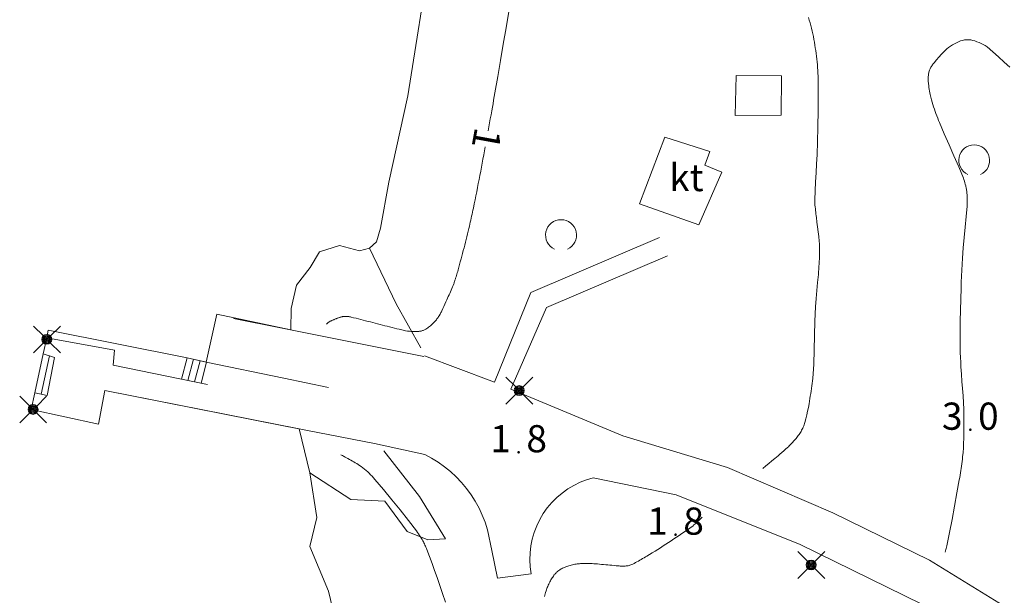
# Model space of a CAD drawing. Units: metres. Extents: x 0 to 1989, y 0 to 2179.
# Drawn here: x 970 to 1033, y 844 to 881 of the extents above; entities that cross this region are included whole.
import ezdxf
from ezdxf.enums import TextEntityAlignment as Align

# ---------------------------------------------------------------- set-up
doc = ezdxf.new("R2010")
doc.units = ezdxf.units.M
doc.header["$MEASUREMENT"] = 0
for name, color, linetype, lineweight in [('KANTA_JOH_Pylväs_Valaisinpylväs_symboli', 7, 'Continuous', 0), ('KANTA_KAS_Kasviryhmä_Lehtimetsä_symboli', 7, 'Continuous', 0), ('KANTA_KOR_Korkeuskäyrä_Välikäyrä_Käyräluku_N2000', 7, 'Continuous', 0), ('KANTA_KOR_Korkeuskäyrä_Välikäyrä_N2000', 7, 'Continuous', 0), ('KANTA_KOR_Korkeuspiste_N2000', 7, 'Continuous', 0), ('KANTA_KOR_Korkeuspiste_symboli_N2000', 7, 'Continuous', 0), ('KANTA_LII_Tiestö_Tie_reunaviiva', 7, 'Continuous', 0), ('KANTA_LII_Vesiväylä_Kevytrakenteinen_laituri_viiva', 7, 'Continuous', 0), ('KANTA_MAA_Maa_alue_Avokallio_viiva', 7, 'Continuous', 0), ('KANTA_RAK_Rakennelma_Katos_viiva', 7, 'Continuous', 0), ('KANTA_RAK_Rakennelma_käyttötarkoitus', 7, 'Continuous', 0), ('KANTA_RAK_Rakennelma_Porras_reunaviiva', 7, 'Continuous', 0), ('KANTA_RKN_Aita_Aita_viiva', 7, 'Continuous', 0), ('KANTA_RKN_Aita_Tukimuuri_yläreuna_viiva', 7, 'Continuous', 0), ('KANTA_RKN_Rakenne_Muu_rakenne_viiva', 7, 'Continuous', 0), ('KANTA_VES_Vesialue_Rantaviiva_viiva', 7, 'Continuous', 0)]:
    doc.layers.add(name, color=color, linetype=linetype, lineweight=lineweight)
doc.styles.add('Style-Arial Narrow', font='ARIALN.TTF')
doc.linetypes.add('kmo_kallio', pattern='A,-1.25,[3,dgnlstyle-kmoviiva.shx,S=0.000396825,R=0,X=0,Y=0],-1.25,[2,dgnlstyle-kmoviiva.shx,S=0.007937,R=0,X=0,Y=0]', length=2.5)
doc.linetypes.add('kmo_puuaita', pattern='A,1.25,[8,dgnlstyle-kmoviiva.shx,S=0.007937,R=0,X=0,Y=0],13.75', length=15)
doc.linetypes.add('kmo_tukimuuri', pattern='A,1.5,[10,dgnlstyle-kmoviiva.shx,S=0.007937,R=0,X=0,Y=0],13.5', length=15)

# ---------------------------------------------------------------- blocks, each defined once
blk = doc.blocks.new('*U41')
at = {"layer": 'KANTA_KAS_Kasviryhmä_Lehtimetsä_symboli', "color": 7, "linetype": 'Continuous', "lineweight": 0, "extrusion": (0, 0, -1)}
blk.add_arc((-0.025, 0.032), 0.498, 294.5097, 245.4903, dxfattribs=at)
blk = doc.blocks.new('*U16')
at = {"layer": 'KANTA_KOR_Korkeuspiste_symboli_N2000', "linetype": 'Continuous', "lineweight": 0}
h = blk.add_hatch(color=253, dxfattribs=at)
edge = h.paths.add_edge_path()
edge.add_arc((0, 0), 0.491, 0, 360)
blk = doc.blocks.new('*U18')
at = {"layer": 'KANTA_JOH_Pylväs_Valaisinpylväs_symboli', "color": 75, "linetype": 'Continuous', "lineweight": 0, "flags": 128}
for points in [[(-0.125, 0.133), (-0.491, 0.491)], [(0.133, 0.125), (0.499, 0.491)], [(-0.491, -0.499), (-0.125, -0.133)], [(0.129, -0.129), (0.499, -0.499)]]:
    blk.add_lwpolyline(points, dxfattribs=at)
at = {"layer": 'KANTA_JOH_Pylväs_Valaisinpylväs_symboli', "color": 75, "linetype": 'Continuous', "lineweight": 0}
for radius in [0.182, 0.147, 0.112, 0.077, 0.042, 0.00701]:
    blk.add_arc((0, 0), radius, 0, 360, dxfattribs=at)

msp = doc.modelspace()

# ---------------------------------------------------------------- linework, layer by layer
at = {"layer": 'KANTA_KOR_Korkeuskäyrä_Välikäyrä_N2000', "color": 253, "linetype": 'Continuous', "lineweight": 0, "flags": 128}
for points in [[(1000, 875.538), (1000.041, 875.77), (1000.082, 876.002), (1000.123, 876.234), (1000.164, 876.466), (1000.205, 876.698), (1000.387, 877.744), (1000.567, 878.79), (1000.745, 879.836), (1000.921, 880.883), (1001.097, 881.93)], [(1017.449, 852.525), (1017.644, 852.686), (1017.839, 852.846), (1018.034, 853.007), (1018.229, 853.167), (1018.424, 853.328), (1018.548, 853.432), (1018.671, 853.537), (1018.792, 853.644), (1018.912, 853.752), (1019.031, 853.862), (1019.089, 853.918), (1019.146, 853.976), (1019.202, 854.034), (1019.258, 854.092), (1019.314, 854.151), (1019.369, 854.21), (1019.424, 854.269), (1019.479, 854.329), (1019.533, 854.389), (1019.586, 854.451), (1019.636, 854.512), (1019.685, 854.576), (1019.731, 854.64), (1019.776, 854.706), (1019.821, 854.773), (1019.863, 854.839), (1019.905, 854.906), (1019.944, 854.973), (1019.982, 855.042), (1020.018, 855.112), (1020.052, 855.184), (1020.084, 855.256), (1020.113, 855.329), (1020.138, 855.403), (1020.16, 855.479), (1020.219, 855.72), (1020.275, 855.961), (1020.327, 856.203), (1020.375, 856.445), (1020.419, 856.688), (1020.447, 856.851), (1020.474, 857.013), (1020.5, 857.176), (1020.526, 857.338), (1020.551, 857.501), (1020.576, 857.664), (1020.599, 857.827), (1020.621, 857.99), (1020.641, 858.154), (1020.657, 858.317), (1020.72, 859.239), (1020.752, 860.163), (1020.772, 861.087), (1020.796, 862.011), (1020.844, 862.934), (1020.884, 863.452), (1020.929, 863.97), (1020.975, 864.487), (1021.02, 865.006), (1021.059, 865.524), (1021.069, 865.686), (1021.077, 865.848), (1021.084, 866.009), (1021.09, 866.171), (1021.094, 866.333), (1021.097, 866.495), (1021.099, 866.657), (1021.096, 866.819), (1021.089, 866.981), (1021.075, 867.143), (1021.04, 867.45), (1021.005, 867.758), (1020.969, 868.064), (1020.932, 868.371), (1020.896, 868.678), (1020.882, 868.791), (1020.868, 868.904), (1020.855, 869.017), (1020.841, 869.13), (1020.827, 869.243), (1020.814, 869.356), (1020.803, 869.469), (1020.793, 869.583), (1020.788, 869.696), (1020.787, 869.809), (1020.804, 870.389), (1020.836, 870.968), (1020.874, 871.548), (1020.911, 872.128), (1020.938, 872.707), (1020.947, 872.998), (1020.957, 873.289), (1020.966, 873.579), (1020.974, 873.87), (1020.981, 874.161), (1020.992, 874.739), (1021.001, 875.318), (1021.007, 875.896), (1021.011, 876.475), (1021.013, 877.053), (1021.012, 877.236), (1021.009, 877.419), (1021.004, 877.602), (1020.998, 877.785), (1020.99, 877.968), (1020.982, 878.15), (1020.971, 878.332), (1020.958, 878.514), (1020.943, 878.696), (1020.925, 878.877), (1020.904, 879.059), (1020.879, 879.239), (1020.853, 879.42), (1020.824, 879.6), (1020.794, 879.78), (1020.763, 879.96), (1020.731, 880.14), (1020.697, 880.32), (1020.66, 880.499), (1020.621, 880.678), (1020.578, 880.856), (1020.533, 881.033), (1020.485, 881.21), (1020.436, 881.386), (1020.385, 881.562)], [(1029.175, 847.123), (1029.198, 847.206), (1029.22, 847.29), (1029.241, 847.374), (1029.261, 847.459), (1029.28, 847.543), (1029.459, 848.391), (1029.627, 849.24), (1029.787, 850.091), (1029.941, 850.942), (1030.092, 851.795), (1030.117, 851.941), (1030.142, 852.087), (1030.166, 852.233), (1030.189, 852.379), (1030.212, 852.525), (1030.234, 852.671), (1030.255, 852.817), (1030.273, 852.964), (1030.29, 853.111), (1030.306, 853.258), (1030.332, 853.553), (1030.352, 853.848), (1030.367, 854.143), (1030.377, 854.438), (1030.383, 854.734), (1030.388, 855.134), (1030.389, 855.535), (1030.385, 855.936), (1030.375, 856.337), (1030.358, 856.737), (1030.331, 857.2), (1030.297, 857.663), (1030.261, 858.125), (1030.226, 858.587), (1030.198, 859.05), (1030.183, 859.359), (1030.169, 859.668), (1030.157, 859.976), (1030.148, 860.285), (1030.144, 860.594), (1030.146, 861.299), (1030.154, 862.004), (1030.168, 862.71), (1030.186, 863.415), (1030.206, 864.12), (1030.219, 864.508), (1030.232, 864.896), (1030.248, 865.284), (1030.266, 865.672), (1030.287, 866.059), (1030.334, 866.728), (1030.396, 867.395), (1030.464, 868.062), (1030.531, 868.73), (1030.589, 869.397), (1030.596, 869.503), (1030.601, 869.608), (1030.605, 869.714), (1030.607, 869.819), (1030.607, 869.925), (1030.603, 870.03), (1030.596, 870.135), (1030.585, 870.24), (1030.571, 870.345), (1030.554, 870.45), (1030.545, 870.502), (1030.535, 870.554), (1030.525, 870.606), (1030.513, 870.658), (1030.501, 870.709), (1030.475, 870.812), (1030.448, 870.914), (1030.419, 871.015), (1030.387, 871.116), (1030.351, 871.215), (1030.057, 871.937), (1029.747, 872.65), (1029.43, 873.36), (1029.117, 874.072), (1028.815, 874.789), (1028.758, 874.931), (1028.7, 875.074), (1028.644, 875.217), (1028.589, 875.361), (1028.536, 875.506), (1028.485, 875.651), (1028.438, 875.798), (1028.394, 875.945), (1028.351, 876.093), (1028.309, 876.241), (1028.284, 876.332), (1028.261, 876.422), (1028.238, 876.513), (1028.217, 876.604), (1028.197, 876.696), (1028.175, 876.814), (1028.155, 876.932), (1028.137, 877.051), (1028.121, 877.17), (1028.106, 877.289), (1028.099, 877.349), (1028.093, 877.409), (1028.089, 877.469), (1028.086, 877.529), (1028.083, 877.589), (1028.084, 877.647), (1028.087, 877.704), (1028.092, 877.762), (1028.099, 877.82), (1028.106, 877.877), (1028.115, 877.933), (1028.125, 877.988), (1028.138, 878.043), (1028.153, 878.097), (1028.171, 878.151), (1028.192, 878.203), (1028.215, 878.254), (1028.241, 878.304), (1028.268, 878.353), (1028.298, 878.401), (1028.33, 878.449), (1028.363, 878.497), (1028.397, 878.543), (1028.431, 878.59), (1028.467, 878.635), (1028.621, 878.824), (1028.779, 879.007), (1028.943, 879.186), (1029.113, 879.359), (1029.291, 879.528), (1029.406, 879.625), (1029.526, 879.711), (1029.652, 879.789), (1029.784, 879.861), (1029.921, 879.931), (1030.048, 879.99), (1030.175, 880.04), (1030.303, 880.08), (1030.432, 880.108), (1030.562, 880.123), (1030.692, 880.122), (1030.824, 880.107), (1030.956, 880.08), (1031.088, 880.042), (1031.218, 879.996), (1031.362, 879.94), (1031.501, 879.883), (1031.636, 879.819), (1031.764, 879.745), (1031.885, 879.657), (1032.256, 879.338), (1032.618, 879.013), (1032.976, 878.685), (1033.336, 878.36)], [(999.772, 874.26), (999.818, 874.516), (999.864, 874.771), (999.909, 875.027), (999.955, 875.283), (1000, 875.538)], [(989.373, 861.815), (989.388, 861.831), (989.402, 861.846), (989.417, 861.862), (989.432, 861.877), (989.448, 861.892), (989.478, 861.918), (989.509, 861.941), (989.542, 861.963), (989.576, 861.983), (989.611, 862), (989.647, 862.016), (989.683, 862.032), (989.719, 862.048), (989.756, 862.063), (989.792, 862.079), (989.83, 862.094), (989.867, 862.11), (989.905, 862.126), (989.943, 862.142), (989.981, 862.157), (990.018, 862.172), (990.056, 862.187), (990.094, 862.201), (990.132, 862.215), (990.17, 862.229), (990.207, 862.241), (990.245, 862.253), (990.284, 862.264), (990.322, 862.274), (990.361, 862.283), (990.38, 862.287), (990.399, 862.291), (990.418, 862.294), (990.438, 862.298), (990.457, 862.301), (990.477, 862.303), (990.496, 862.306), (990.516, 862.307), (990.535, 862.309), (990.555, 862.31), (990.595, 862.311), (990.636, 862.311), (990.676, 862.31), (990.716, 862.306), (990.757, 862.302), (990.797, 862.295), (990.838, 862.289), (990.878, 862.281), (990.918, 862.273), (990.958, 862.264), (991.112, 862.225), (991.267, 862.187), (991.422, 862.148), (991.577, 862.109), (991.731, 862.069), (991.885, 862.029), (992.04, 861.989), (992.194, 861.949), (992.348, 861.909), (992.502, 861.869), (992.657, 861.829), (992.811, 861.789), (992.965, 861.749), (993.12, 861.71), (993.274, 861.67), (993.428, 861.631), (993.583, 861.592), (993.738, 861.555), (993.893, 861.517), (994.047, 861.479), (994.129, 861.46), (994.21, 861.441), (994.292, 861.423), (994.374, 861.405), (994.456, 861.388), (994.577, 861.367), (994.699, 861.352), (994.821, 861.341), (994.943, 861.334), (995.066, 861.33), (995.114, 861.33), (995.163, 861.331), (995.212, 861.334), (995.261, 861.338), (995.31, 861.343), (995.357, 861.349), (995.404, 861.356), (995.45, 861.366), (995.497, 861.377), (995.543, 861.39), (995.588, 861.406), (995.632, 861.424), (995.675, 861.444), (995.717, 861.466), (995.758, 861.49), (995.82, 861.528), (995.88, 861.567), (995.938, 861.608), (995.995, 861.652), (996.05, 861.698), (996.096, 861.739), (996.142, 861.78), (996.186, 861.823), (996.229, 861.866), (996.272, 861.911), (996.314, 861.956), (996.355, 862.001), (996.395, 862.046), (996.434, 862.093), (996.472, 862.141), (996.49, 862.165), (996.509, 862.19), (996.526, 862.215), (996.544, 862.241), (996.561, 862.266), (996.578, 862.292), (996.594, 862.317), (996.611, 862.343), (996.627, 862.369), (996.643, 862.395), (996.674, 862.448), (996.703, 862.502), (996.732, 862.556), (996.76, 862.61), (996.786, 862.665), (996.852, 862.808), (996.917, 862.951), (996.983, 863.094), (997.048, 863.237), (997.113, 863.381), (997.159, 863.483), (997.206, 863.586), (997.252, 863.688), (997.298, 863.791), (997.345, 863.893), (997.391, 863.996), (997.436, 864.099), (997.479, 864.203), (997.521, 864.307), (997.561, 864.412), (997.576, 864.456), (997.591, 864.5), (997.605, 864.544), (997.619, 864.588), (997.633, 864.632), (997.647, 864.676), (997.661, 864.72), (997.675, 864.764), (997.689, 864.808), (997.702, 864.852), (997.729, 864.941), (997.755, 865.029), (997.781, 865.118), (997.807, 865.207), (997.831, 865.296), (997.88, 865.474), (997.929, 865.652), (997.977, 865.831), (998.026, 866.009), (998.074, 866.187), (998.121, 866.366), (998.169, 866.544), (998.217, 866.723), (998.264, 866.902), (998.312, 867.08), (998.358, 867.259), (998.404, 867.438), (998.449, 867.617), (998.492, 867.797), (998.534, 867.977), (998.563, 868.107), (998.592, 868.238), (998.62, 868.369), (998.649, 868.5), (998.677, 868.631), (998.705, 868.762), (998.733, 868.893), (998.761, 869.024), (998.788, 869.155), (998.816, 869.286), (998.87, 869.548), (998.924, 869.81), (998.978, 870.072), (999.031, 870.335), (999.083, 870.597), (999.135, 870.86), (999.187, 871.123), (999.238, 871.385), (999.288, 871.648), (999.338, 871.911), (999.388, 872.174), (999.437, 872.438), (999.487, 872.701), (999.536, 872.964), (999.584, 873.227)], [(997.025, 843.904), (996.835, 844.47), (996.643, 845.036), (996.485, 845.49), (996.323, 845.942), (996.159, 846.394), (995.991, 846.844), (995.822, 847.294), (995.793, 847.367), (995.763, 847.44), (995.732, 847.513), (995.7, 847.585), (995.668, 847.657), (995.633, 847.728), (995.598, 847.799), (995.56, 847.868), (995.521, 847.937), (995.481, 848.005), (995.419, 848.106), (995.354, 848.206), (995.288, 848.304), (995.22, 848.401), (995.15, 848.497), (994.633, 849.175), (994.106, 849.844), (993.569, 850.505), (993.025, 851.16), (992.473, 851.811), (992.385, 851.912), (992.296, 852.011), (992.205, 852.109), (992.111, 852.204), (992.015, 852.298), (991.916, 852.388), (991.814, 852.475), (991.709, 852.557), (991.601, 852.636), (991.491, 852.711), (991.4, 852.77), (991.308, 852.828), (991.216, 852.884), (991.124, 852.939), (991.03, 852.993), (990.935, 853.045), (990.841, 853.097), (990.746, 853.149), (990.652, 853.201), (990.557, 853.253), (990.503, 853.282), (990.449, 853.312), (990.395, 853.341), (990.341, 853.37), (990.286, 853.4)], [(1003.386, 844.268), (1003.411, 844.359), (1003.438, 844.45), (1003.465, 844.541), (1003.494, 844.632), (1003.518, 844.706), (1003.545, 844.779), (1003.573, 844.852), (1003.602, 844.925), (1003.633, 844.997), (1003.665, 845.068), (1003.699, 845.139), (1003.735, 845.208), (1003.772, 845.277), (1003.811, 845.345), (1003.847, 845.407), (1003.885, 845.468), (1003.923, 845.527), (1003.964, 845.586), (1004.006, 845.644), (1004.027, 845.672), (1004.05, 845.699), (1004.073, 845.726), (1004.097, 845.752), (1004.121, 845.778), (1004.147, 845.804), (1004.173, 845.83), (1004.2, 845.854), (1004.227, 845.878), (1004.256, 845.902), (1004.313, 845.946), (1004.372, 845.987), (1004.433, 846.026), (1004.496, 846.062), (1004.56, 846.094), (1004.626, 846.123), (1004.691, 846.15), (1004.758, 846.176), (1004.825, 846.2), (1004.892, 846.222), (1004.967, 846.247), (1005.043, 846.27), (1005.118, 846.292), (1005.194, 846.312), (1005.271, 846.33), (1005.348, 846.346), (1005.424, 846.36), (1005.501, 846.372), (1005.579, 846.381), (1005.656, 846.386), (1005.713, 846.388), (1005.77, 846.39), (1005.828, 846.392), (1005.885, 846.393), (1005.942, 846.393), (1005.999, 846.394), (1006.057, 846.394), (1006.114, 846.394), (1006.171, 846.394), (1006.229, 846.394), (1006.343, 846.391), (1006.458, 846.388), (1006.572, 846.383), (1006.686, 846.377), (1006.801, 846.368), (1006.934, 846.355), (1007.067, 846.343), (1007.201, 846.331), (1007.334, 846.318), (1007.467, 846.306), (1007.601, 846.294), (1007.734, 846.282), (1007.868, 846.27), (1008.001, 846.258), (1008.135, 846.246), (1008.199, 846.24), (1008.264, 846.236), (1008.329, 846.233), (1008.393, 846.231), (1008.458, 846.228), (1008.521, 846.228), (1008.584, 846.231), (1008.647, 846.238), (1008.709, 846.246), (1008.772, 846.257), (1008.834, 846.27), (1008.896, 846.285), (1008.956, 846.304), (1009.015, 846.327), (1009.072, 846.354), (1009.165, 846.404), (1009.256, 846.455), (1009.348, 846.506), (1009.439, 846.558), (1009.53, 846.61), (1009.62, 846.662), (1009.71, 846.714), (1009.8, 846.767), (1009.889, 846.819), (1009.979, 846.872), (1010.156, 846.978), (1010.333, 847.086), (1010.509, 847.194), (1010.684, 847.303), (1010.858, 847.414), (1011.032, 847.525), (1011.205, 847.637), (1011.377, 847.749), (1011.549, 847.863), (1011.72, 847.977), (1011.892, 848.092), (1012.063, 848.208), (1012.234, 848.324), (1012.404, 848.441), (1012.575, 848.558), (1012.665, 848.619), (1012.755, 848.681), (1012.844, 848.744), (1012.931, 848.809), (1013.016, 848.877), (1013.125, 848.973), (1013.231, 849.072), (1013.334, 849.174), (1013.438, 849.275), (1013.544, 849.373)]]:
    msp.add_lwpolyline(points, dxfattribs=at)
at = {"layer": 'KANTA_LII_Tiestö_Tie_reunaviiva', "color": 245, "linetype": 'Continuous', "lineweight": 0}
for p, q in [((995.666, 859.765), (1000, 858.141)), ((1000, 858.141), (1000.181, 858.073)), ((992.462, 854.114), (995.687, 853.413)), ((999.726, 848.573), (1000, 847.232))]:
    msp.add_line(p, q, dxfattribs=at)
at = {"layer": 'KANTA_LII_Tiestö_Tie_reunaviiva', "color": 245, "linetype": 'Continuous', "lineweight": 0, "flags": 128}
for points in [[(1001.218, 857.623), (1008.437, 854.626), (1015.163, 852.569)], [(995.687, 853.413), (996.128, 853.179), (996.553, 852.918), (996.961, 852.629), (997.348, 852.314), (997.715, 851.975), (998.059, 851.613), (998.379, 851.23), (998.674, 850.826), (998.942, 850.405), (999.182, 849.967), (999.393, 849.514), (999.574, 849.049), (999.726, 848.573)], [(1015.163, 852.569), (1021.949, 849.669), (1028.177, 846.618), (1035.14, 842.329), (1041.416, 838.028), (1047.823, 833.819), (1054.281, 829.678), (1059.146, 826.433), (1062.402, 825.139)], [(1002.531, 845.738), (1002.47, 846.184), (1002.448, 846.633), (1002.463, 847.083), (1002.515, 847.53), (1002.604, 847.971), (1002.73, 848.403), (1002.891, 848.823), (1003.087, 849.229), (1003.316, 849.616), (1003.577, 849.983), (1003.867, 850.327), (1004.185, 850.646), (1004.528, 850.937), (1004.894, 851.198), (1005.281, 851.428), (1005.686, 851.625), (1006.106, 851.787), (1006.537, 851.914)], [(1006.537, 851.914), (1011.87, 850.821), (1019.854, 847.617), (1027.683, 843.786), (1036.449, 838.741), (1040.814, 835.7)], [(1000, 847.232), (1000.365, 845.451), (1002.531, 845.738)]]:
    msp.add_lwpolyline(points, dxfattribs=at)
at = {"layer": 'KANTA_LII_Vesiväylä_Kevytrakenteinen_laituri_viiva', "color": 31, "linetype": 'Continuous', "lineweight": 0, "flags": 128}
for points in [[(987.067, 861.438), (982.301, 862.441), (981.626, 859.367), (980.389, 859.638), (980.029, 858.263), (975.633, 859.175), (975.727, 860.144), (971.356, 860.938), (971.125, 859.897)], [(980.389, 859.638), (971.456, 861.412), (971.356, 860.938)], [(970.597, 857.393), (970.366, 856.307), (974.687, 855.361), (975.109, 857.543), (987.596, 855.076)]]:
    msp.add_lwpolyline(points, dxfattribs=at)
at = {"layer": 'KANTA_MAA_Maa_alue_Avokallio_viiva', "color": 7, "linetype": 'kmo_kallio', "lineweight": 0, "flags": 128}
for points in [[(995.443, 860.285), (993.842, 863.124), (992.143, 866.695)], [(988.296, 852.241), (990.926, 850.51), (993.112, 850.418), (994.551, 848.468), (995.893, 847.928), (997.033, 847.994), (995.356, 850.708), (993.048, 853.662)]]:
    msp.add_lwpolyline(points, dxfattribs=at)
at = {"layer": 'KANTA_RAK_Rakennelma_Katos_viiva', "color": 33, "linetype": 'Continuous', "lineweight": 0}
msp.add_line((971.537, 859.761), (970.991, 857.308), dxfattribs=at)
at = {"layer": 'KANTA_RAK_Rakennelma_Katos_viiva', "color": 33, "linetype": 'Continuous', "lineweight": 0, "flags": 128}
for points in [[(1014.804, 871.603), (1013.704, 872.041), (1014.041, 872.927), (1011.148, 873.847), (1009.503, 869.563), (1013.333, 868.211), (1014.804, 871.603)], [(970.597, 857.393), (971.378, 857.225), (971.865, 859.654), (971.125, 859.897), (970.597, 857.393)]]:
    msp.add_lwpolyline(points, dxfattribs=at)
at = {"layer": 'KANTA_RAK_Rakennelma_Porras_reunaviiva', "color": 33, "linetype": 'Continuous', "lineweight": 0}
for p, q in [((980.45, 858.18), (980.808, 859.544)), ((980.871, 858.097), (981.226, 859.45)), ((981.291, 858.013), (981.644, 859.357))]:
    msp.add_line(p, q, dxfattribs=at)
at = {"layer": 'KANTA_RAK_Rakennelma_Porras_reunaviiva', "color": 33, "linetype": 'Continuous', "lineweight": 0, "flags": 128}
msp.add_lwpolyline([(981.644, 859.357), (980.39, 859.637), (980.03, 858.263), (981.291, 858.013)], dxfattribs=at)
at = {"layer": 'KANTA_RKN_Aita_Aita_viiva', "color": 33, "linetype": 'kmo_puuaita', "lineweight": 0}
for p, q in [((986.614, 861.533), (983.384, 862.18)), ((995.62, 859.731), (986.614, 861.533)), ((986.61, 858.329), (981.626, 859.367)), ((989.492, 857.729), (986.61, 858.329)), ((992.462, 854.114), (986.607, 855.271))]:
    msp.add_line(p, q, dxfattribs=at)
at = {"layer": 'KANTA_RKN_Aita_Aita_viiva', "color": 33, "linetype": 'kmo_puuaita', "lineweight": 0, "flags": 128}
for points in [[(971.125, 859.897), (971.356, 860.938), (975.727, 860.144), (975.633, 859.175), (981.714, 857.913)], [(986.607, 855.271), (975.109, 857.543), (974.687, 855.361), (970.366, 856.307), (970.597, 857.393)]]:
    msp.add_lwpolyline(points, dxfattribs=at)
at = {"layer": 'KANTA_RKN_Aita_Tukimuuri_yläreuna_viiva', "color": 33, "linetype": 'kmo_tukimuuri', "lineweight": 0, "flags": 128}
msp.add_lwpolyline([(1015.656, 875.24), (1018.626, 875.271), (1018.643, 877.802), (1015.733, 877.813), (1015.656, 875.24)], dxfattribs=at)
at = {"layer": 'KANTA_RKN_Rakenne_Muu_rakenne_viiva', "color": 33, "linetype": 'Continuous', "lineweight": 0, "flags": 128}
for points in [[(1000.181, 858.073), (1002.51, 863.854), (1010.792, 867.395)], [(1011.32, 866.204), (1003.525, 862.872), (1001.218, 857.623)]]:
    msp.add_lwpolyline(points, dxfattribs=at)
at = {"layer": 'KANTA_VES_Vesialue_Rantaviiva_viiva', "color": 7, "linetype": 'Continuous', "lineweight": 13, "flags": 128}
for points in [[(995.935, 898.659), (995.935, 898.658), (996.71, 892.727), (996.082, 885.839), (994.596, 876.513), (993.372, 870.952), (992.849, 867.998), (992.59, 867.106), (992.143, 866.695), (991.499, 866.529), (990.196, 866.865), (988.906, 866.475), (988.315, 865.448), (987.424, 864.316), (987.095, 862.819), (987.067, 861.438)], [(987.596, 855.076), (988.296, 852.241), (988.738, 849.35), (988.29, 847.488), (989.488, 844.61), (990.763, 839.33)]]:
    msp.add_lwpolyline(points, dxfattribs=at)

# ---------------------------------------------------------------- block references
at = {"layer": 'KANTA_JOH_Pylväs_Valaisinpylväs_symboli', "color": 75, "linetype": 'Continuous', "lineweight": 0, "xscale": 1.75, "yscale": 1.75, "zscale": 1.75}
for p in [(971.364, 860.829), (1001.765, 857.533), (970.48, 856.32), (1020.557, 846.302)]:
    msp.add_blockref('*U18', p, dxfattribs=at)
at = {"layer": 'KANTA_KAS_Kasviryhmä_Lehtimetsä_symboli', "color": 7, "linetype": 'Continuous', "lineweight": 0, "xscale": 2, "yscale": 2, "zscale": 2}
for p in [(1030.998, 872.291), (1004.409, 867.475)]:
    msp.add_blockref('*U41', p, dxfattribs=at)
at = {"layer": 'KANTA_KOR_Korkeuspiste_symboli_N2000', "color": 253, "linetype": 'Continuous', "lineweight": 0, "xscale": 0.18, "yscale": 0.18, "zscale": 0.18}
for p in [(1030.8, 855.01), (1001.729, 853.56), (1011.828, 848.253)]:
    msp.add_blockref('*U16', p, dxfattribs=at)

# ---------------------------------------------------------------- texts
at = {"layer": 'KANTA_KOR_Korkeuskäyrä_Välikäyrä_Käyräluku_N2000', "color": 223, "linetype": 'Continuous', "lineweight": 0, "style": 'Style-Arial Narrow'}
msp.add_text('1', height=1.75, rotation=259.6876, dxfattribs=at).set_placement((999.679, 873.744), align=Align.MIDDLE_CENTER)
at = {"layer": 'KANTA_KOR_Korkeuspiste_N2000', "color": 253, "linetype": 'Continuous', "lineweight": 0, "style": 'Style-Arial Narrow'}
for s, p in [('3', (1030.3, 855.01)), ('1', (1001.229, 853.56)), ('1', (1011.328, 848.254))]:
    msp.add_text(s, height=1.75, dxfattribs=at).set_placement(p, align=Align.RIGHT)
for s, p in [('0', (1031.3, 855.009)), ('8', (1002.229, 853.56)), ('8', (1012.328, 848.253))]:
    msp.add_text(s, height=1.75, dxfattribs=at).set_placement(p)
at = {"layer": 'KANTA_RAK_Rakennelma_käyttötarkoitus', "color": 33, "linetype": 'Continuous', "lineweight": 0, "style": 'Style-Arial Narrow'}
msp.add_text('kt', height=1.75, dxfattribs=at).set_placement((1012.523, 871.247), align=Align.MIDDLE_CENTER)

doc.saveas('drawing.dxf')
